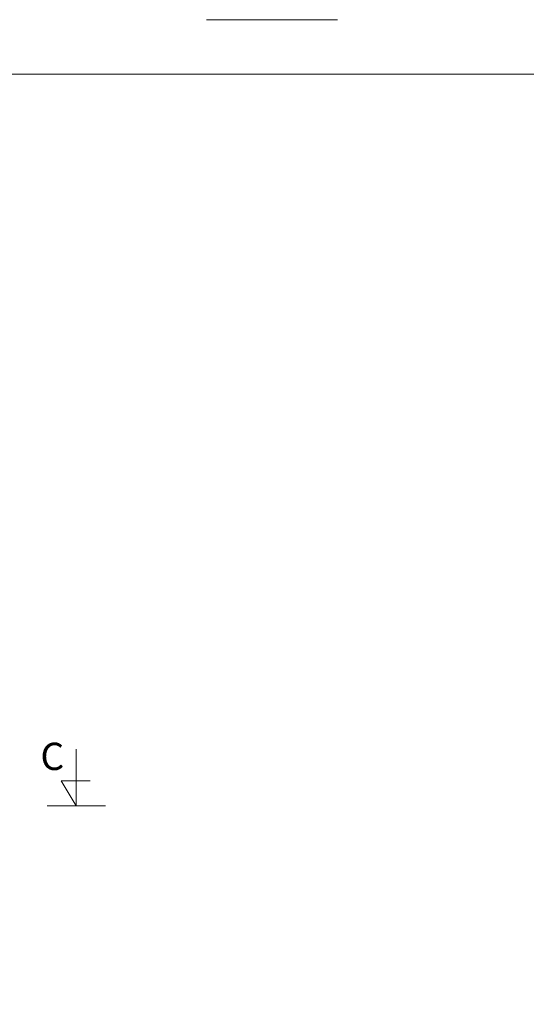
# Model space of a CAD drawing. Units: millimetres. Extents: x 7428 to 8616, y 5716 to 6556.
# Drawn here: x 7960 to 8145, y 6195 to 6556 of the extents above; entities that cross this region are included whole.
import ezdxf
from ezdxf.enums import TextEntityAlignment as Align

# ---------------------------------------------------------------- set-up
doc = ezdxf.new("R2010")
doc.units = ezdxf.units.MM
doc.linetypes.add('ACAD_ISO03W100', pattern=[30, 12, -18])
doc.layers.get('0').update_dxf_attribs({"lineweight": 0})
doc.layers.get('DEFPOINTS').update_dxf_attribs({"lineweight": 0})
doc.layers.add('01 TABLE', color=250, linetype='Continuous', lineweight=13)
doc.layers.add('DIMENSIONER', color=5, linetype='Continuous', lineweight=9)
doc.styles.add('Domolux Standard', font='arial.ttf', dxfattribs={"height": 2})

# ---------------------------------------------------------------- blocks, each defined once
blk = doc.blocks.new('WEBA4L')
at = {"layer": '01 TABLE'}
blk.add_lwpolyline([(19, 5), (19, 205), (292, 205), (292, 5)], close=True, dxfattribs=at)
at = {"layer": 'DEFPOINTS', "linetype": 'ACAD_ISO03W100'}
blk.add_lwpolyline([(0, 0), (0, 210), (297, 210), (297, 0)], close=True, dxfattribs=at)
at = {"layer": '01 TABLE', "style": 'Domolux Standard', "flags": 8}
blk.add_attdef('TEGN.NR', text='', height=1.6, dxfattribs=at).set_placement((263.531, 39.55), align=Align.TOP_CENTER)
blk.add_attdef('REV.NR.', text='', height=1.6, dxfattribs=at).set_placement((272.84, 30.55), align=Align.TOP_LEFT)
for tag, p in [('PRODUCT', (236.843, 10.95)), ('ELEMENT', (236.843, 7.9))]:
    blk.add_attdef(tag, p, '', height=1.6, dxfattribs=at)

msp = doc.modelspace()

# ---------------------------------------------------------------- linework, layer by layer
at = {"layer": 'DIMENSIONER'}
for p, q in [((7980.42, 6267.94), (7980.42, 6288.75)), ((7980.42, 6267.94), (7974.87, 6277.04)), ((7974.87, 6277.04), (7985.54, 6277.04)), ((7969.78, 6267.94), (7991.07, 6267.94))]:
    msp.add_line(p, q, dxfattribs=at)
at = {"layer": 'DIMENSIONER', "const_width": 0.4}
msp.add_lwpolyline([(7969.78, 6267.94), (7991.07, 6267.94)], dxfattribs=at)

# ---------------------------------------------------------------- block references
at = {"xscale": 4, "yscale": 4, "zscale": 4}
msp.add_blockref('WEBA4L', (7428.18, 5716.05), dxfattribs=at)

# ---------------------------------------------------------------- texts
at = {"layer": 'DIMENSIONER', "insert": (7971.64, 6291.06), "char_height": 10, "width": 50.76, "attachment_point": 2}
msp.add_mtext('{\\fTimes New Roman|b0|i0|c0|p18;C}', dxfattribs=at)

doc.saveas('drawing.dxf')
